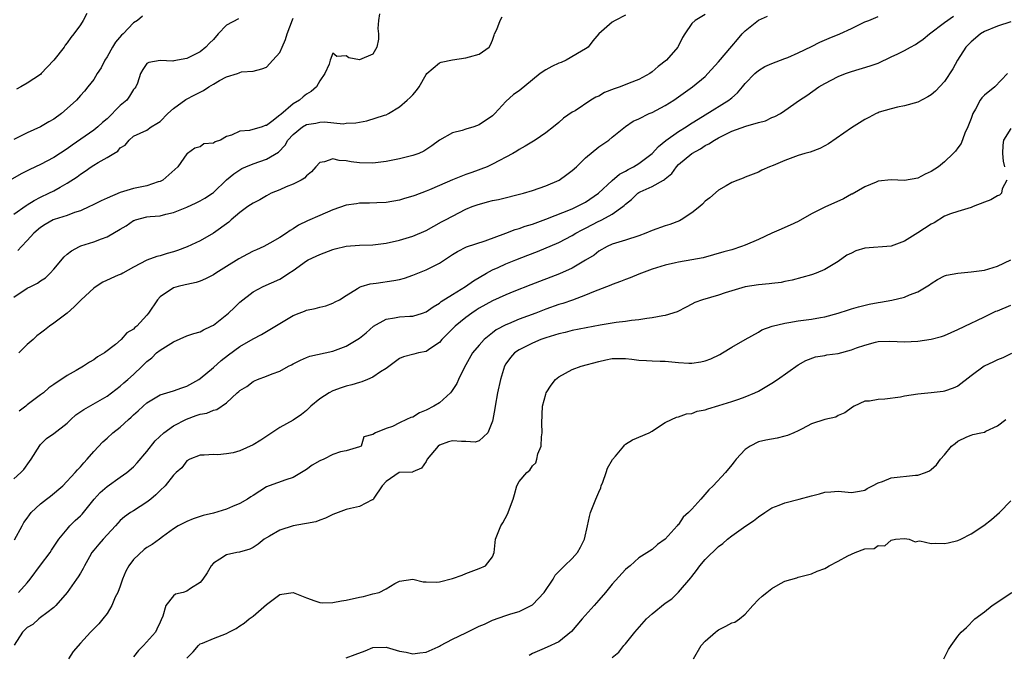
# Model space of a CAD drawing. Units: inches. Extents: x 2604000 to 2607000, y 1497000 to 1500000.
# Drawn here: x 2604976 to 2605124, y 1498742 to 1498837 of the extents above; entities that cross this region are included whole.
import ezdxf

# ---------------------------------------------------------------- set-up
doc = ezdxf.new("R2010")
doc.units = ezdxf.units.IN
doc.header["$MEASUREMENT"] = 0
doc.layers.add('LD26041497_2ft', color=71, linetype='Continuous')

msp = doc.modelspace()

# ---------------------------------------------------------------- linework, layer by layer
at = {"layer": 'LD26041497_2ft'}
for points, elevation in [([(2605008.77, 1498837.23), (2605007, 1498836.3), (2605005.7, 1498835), (2605005, 1498834.14), (2605004.44, 1498833.56), (2605003.85, 1498833), (2605003, 1498832.27), (2605001, 1498831.29), (2604999.07, 1498830.93), (2604998.88, 1498830.88), (2604997, 1498830.98), (2604995.31, 1498830.69), (2604995, 1498830.5), (2604994.39, 1498829.61), (2604994.06, 1498829), (2604993.57, 1498827.57), (2604993.35, 1498827), (2604993.2, 1498826.8), (2604993, 1498826.59), (2604992.39, 1498825.61), (2604991.96, 1498825), (2604991, 1498824.23), (2604989, 1498822.19), (2604988.34, 1498821.66), (2604987.62, 1498821), (2604987, 1498820.49), (2604983.74, 1498818.26), (2604983, 1498817.69), (2604981, 1498816.37), (2604979, 1498815.34), (2604977.4, 1498814.6), (2604977, 1498814.37), (2604976.09, 1498813.91), (2604974.44, 1498813)], 8868), ([(2604994.35, 1498837.65), (2604993.57, 1498837), (2604993, 1498836.62), (2604991.41, 1498835), (2604991.2, 1498834.8), (2604990.27, 1498833.73), (2604989.83, 1498833), (2604989, 1498831.54), (2604988.66, 1498831), (2604988.12, 1498829.88), (2604987.53, 1498829), (2604987, 1498828.12), (2604986.13, 1498827), (2604985.62, 1498826.38), (2604985, 1498825.71), (2604984.39, 1498825), (2604983, 1498823.74), (2604982.13, 1498823), (2604981, 1498822.17), (2604980.25, 1498821.75), (2604979, 1498820.99), (2604977, 1498820.08), (2604975, 1498819.08)], 8866), ([(2604975, 1498768.07), (2604976.03, 1498769), (2604976.51, 1498769.49), (2604977.35, 1498770.65), (2604977.58, 1498771), (2604978.9, 1498773.1), (2604979, 1498773.23), (2604979.88, 1498774.12), (2604981, 1498774.9), (2604983, 1498776.45), (2604983.56, 1498777), (2604984.33, 1498777.67), (2604985.5, 1498778.5), (2604989, 1498780.49), (2604989.7, 1498781), (2604991, 1498781.99), (2604991.52, 1498782.48), (2604992.14, 1498783), (2604993, 1498783.78), (2604994.31, 1498785), (2604995, 1498785.7), (2604995.72, 1498786.28), (2604996.47, 1498787), (2604997, 1498787.42), (2604998.18, 1498788.18), (2604999, 1498788.66), (2605001, 1498789.55), (2605002.08, 1498789.92), (2605003, 1498790.19), (2605003.53, 1498790.47), (2605004.67, 1498791), (2605005, 1498791.18), (2605007.28, 1498793), (2605008.16, 1498793.84), (2605009, 1498794.61), (2605011, 1498796.2), (2605012.52, 1498797), (2605015, 1498798.11), (2605015.57, 1498798.43), (2605016.37, 1498799), (2605017, 1498799.42), (2605019, 1498800.85), (2605019.26, 1498801), (2605020.47, 1498801.53), (2605021, 1498801.79), (2605023, 1498802.55), (2605023.34, 1498802.66), (2605025, 1498803.06), (2605027, 1498803.22), (2605029, 1498803.26), (2605031, 1498803.49), (2605033, 1498803.95), (2605035, 1498804.56), (2605037, 1498805.43), (2605039.31, 1498806.69), (2605039.92, 1498807), (2605041, 1498807.59), (2605043, 1498808.6), (2605043.93, 1498809), (2605044.71, 1498809.29), (2605046.27, 1498809.73), (2605047, 1498809.9), (2605047.91, 1498810.09), (2605051.65, 1498811), (2605053, 1498811.4), (2605055, 1498812.11), (2605057.02, 1498813), (2605058.19, 1498813.81), (2605059, 1498814.43), (2605059.63, 1498815), (2605061, 1498816.33), (2605063, 1498817.97), (2605064.52, 1498819), (2605065, 1498819.43), (2605067, 1498821.04), (2605068.17, 1498821.83), (2605069, 1498822.19), (2605070.58, 1498823), (2605071, 1498823.16), (2605073, 1498824.19), (2605074.27, 1498825), (2605075, 1498825.49), (2605077.08, 1498827), (2605079, 1498828.59), (2605079.42, 1498829), (2605081, 1498830.77), (2605083, 1498833.11), (2605083.86, 1498834.14), (2605084.54, 1498835), (2605085, 1498835.45), (2605087, 1498837.05), (2605088.37, 1498837.63)], 8880), ([(2604975, 1498795.41), (2604977, 1498796.73), (2604977.52, 1498797), (2604978.52, 1498797.48), (2604979, 1498797.82), (2604979.73, 1498798.27), (2604980.46, 1498799), (2604981, 1498799.58), (2604982.56, 1498801.44), (2604983, 1498801.83), (2604983.67, 1498802.33), (2604984.88, 1498803), (2604985.08, 1498803.08), (2604987, 1498803.72), (2604988.18, 1498804.18), (2604989, 1498804.48), (2604991, 1498805.59), (2604991.88, 1498806.12), (2604993, 1498806.9), (2604993.07, 1498806.93), (2604993.28, 1498807), (2604995, 1498807.44), (2604995.5, 1498807.5), (2604997, 1498807.63), (2604997.87, 1498807.87), (2604999, 1498808.11), (2605001, 1498808.94), (2605002.42, 1498809.58), (2605003, 1498809.86), (2605003.72, 1498810.28), (2605004.85, 1498811), (2605005, 1498811.12), (2605007, 1498813.01), (2605008.09, 1498813.91), (2605009.27, 1498814.73), (2605009.9, 1498815), (2605011, 1498815.45), (2605013, 1498816.13), (2605014.8, 1498817.2), (2605015.78, 1498818.22), (2605016.23, 1498819), (2605017, 1498819.85), (2605018.43, 1498821), (2605019, 1498821.33), (2605020.43, 1498821.57), (2605021, 1498821.7), (2605021.74, 1498821.74), (2605024.53, 1498821.47), (2605025, 1498821.53), (2605026.42, 1498821.58), (2605027, 1498821.72), (2605028.11, 1498821.89), (2605030.74, 1498822.74), (2605031, 1498822.81), (2605031.34, 1498823), (2605033, 1498824.02), (2605034.17, 1498825), (2605034.59, 1498825.41), (2605035, 1498825.83), (2605035.55, 1498826.45), (2605035.98, 1498827), (2605037, 1498828.87), (2605037.11, 1498829), (2605039, 1498830.6), (2605039.27, 1498830.73), (2605041, 1498831.08), (2605043, 1498831.36), (2605043.53, 1498831.53), (2605045, 1498831.91), (2605046.5, 1498833), (2605046.68, 1498833.32), (2605047, 1498834.04), (2605047.23, 1498834.77), (2605047.31, 1498835), (2605047.64, 1498835.64), (2605048.13, 1498837), (2605048.47, 1498837.53)], 8874), ([(2604975, 1498807.89), (2604976.82, 1498809.18), (2604977, 1498809.27), (2604978.06, 1498809.94), (2604979, 1498810.4), (2604980.26, 1498811), (2604981, 1498811.39), (2604981.95, 1498811.95), (2604983, 1498812.53), (2604984.5, 1498813.5), (2604985, 1498813.9), (2604985.69, 1498814.31), (2604986.63, 1498815), (2604987, 1498815.24), (2604987.65, 1498815.65), (2604989, 1498816.4), (2604990.01, 1498817), (2604990.65, 1498817.35), (2604991, 1498817.85), (2604991.75, 1498818.25), (2604992.33, 1498819), (2604993, 1498819.6), (2604995, 1498820.48), (2604995.65, 1498821), (2604996.52, 1498821.48), (2604997, 1498821.78), (2604998.13, 1498823), (2604999, 1498823.77), (2605000.88, 1498825.12), (2605002.19, 1498825.81), (2605003.53, 1498826.47), (2605004.31, 1498827), (2605005, 1498827.42), (2605005.95, 1498827.95), (2605007, 1498828.51), (2605008.64, 1498829), (2605008.9, 1498829.1), (2605009, 1498829.17), (2605009.25, 1498829.25), (2605011, 1498829.37), (2605012.3, 1498829.7), (2605013, 1498829.97), (2605013.96, 1498831), (2605015, 1498832.16), (2605015.35, 1498833), (2605015.88, 1498834.12), (2605016.12, 1498835), (2605016.89, 1498837.11), (2605017, 1498837.33)], 8870), ([(2604975.08, 1498758.92), (2604976.23, 1498761), (2604976.51, 1498761.49), (2604977, 1498762.17), (2604977.33, 1498762.67), (2604977.59, 1498763), (2604979, 1498764.31), (2604979.91, 1498765), (2604980.52, 1498765.48), (2604982.33, 1498767), (2604984.2, 1498769), (2604984.56, 1498769.44), (2604985, 1498769.87), (2604985.52, 1498770.48), (2604986.03, 1498771), (2604987, 1498772.18), (2604988.35, 1498773.65), (2604989, 1498774.2), (2604989.9, 1498775), (2604991, 1498775.84), (2604992.22, 1498777), (2604992.65, 1498777.35), (2604993, 1498777.69), (2604993.7, 1498778.3), (2604994.44, 1498779), (2604995, 1498779.5), (2604997, 1498780.69), (2604999, 1498781.3), (2605000.24, 1498781.76), (2605001, 1498782.01), (2605002.8, 1498783), (2605003, 1498783.13), (2605005, 1498784.81), (2605006.16, 1498785.84), (2605007.29, 1498786.71), (2605009, 1498787.97), (2605011, 1498789.14), (2605012.24, 1498789.76), (2605013, 1498790.2), (2605015, 1498791.44), (2605017, 1498792.64), (2605017.9, 1498793), (2605018.71, 1498793.29), (2605019, 1498793.43), (2605020.34, 1498793.66), (2605021, 1498793.9), (2605021.93, 1498794.07), (2605023, 1498794.49), (2605023.34, 1498794.66), (2605023.97, 1498795), (2605025, 1498795.63), (2605026.71, 1498796.71), (2605027, 1498796.91), (2605027.25, 1498797), (2605028.59, 1498797.41), (2605029.48, 1498797.48), (2605032.13, 1498797.87), (2605033, 1498798.04), (2605033.75, 1498798.25), (2605035, 1498798.68), (2605035.76, 1498799), (2605037, 1498799.49), (2605039, 1498800.52), (2605041, 1498801.81), (2605041.74, 1498802.26), (2605043.07, 1498802.93), (2605045.87, 1498803.87), (2605049, 1498805), (2605050.43, 1498805.57), (2605051, 1498805.71), (2605051.93, 1498806.07), (2605053, 1498806.35), (2605055, 1498807.09), (2605059, 1498808.69), (2605059.7, 1498809), (2605061, 1498809.69), (2605062.95, 1498811), (2605065, 1498812.91), (2605066.11, 1498813.89), (2605067, 1498814.33), (2605067.41, 1498814.59), (2605068.21, 1498815), (2605069, 1498815.48), (2605071, 1498816.97), (2605071.98, 1498818.02), (2605073.08, 1498818.92), (2605075, 1498820.3), (2605076.13, 1498821), (2605076.65, 1498821.35), (2605079, 1498822.82), (2605082.56, 1498825), (2605082.81, 1498825.19), (2605083, 1498825.38), (2605083.88, 1498826.12), (2605084.6, 1498827), (2605085, 1498827.53), (2605086.48, 1498829), (2605087, 1498829.46), (2605087.95, 1498830.05), (2605089, 1498830.54), (2605091, 1498831.29), (2605091.43, 1498831.43), (2605093, 1498832.11), (2605095, 1498833.08), (2605096.26, 1498833.74), (2605097.65, 1498834.35), (2605099.25, 1498835), (2605101, 1498835.8), (2605103, 1498836.77), (2605103.64, 1498837), (2605105, 1498837.58)], 8882), ([(2604985.95, 1498838.05), (2604985.41, 1498837), (2604985, 1498836.34), (2604984.03, 1498835), (2604983.55, 1498834.45), (2604983, 1498833.62), (2604982.71, 1498833.29), (2604982.54, 1498833), (2604981, 1498831), (2604980.02, 1498829.98), (2604979.12, 1498829), (2604979, 1498828.89), (2604977, 1498827.56), (2604976.05, 1498827), (2604975.36, 1498826.64)], 8864), ([(2605029.98, 1498837.98), (2605029.87, 1498837), (2605029.76, 1498835.76), (2605029.83, 1498835), (2605029.84, 1498834.16), (2605029.6, 1498833), (2605029, 1498831.95), (2605027, 1498831.06), (2605025.38, 1498831.38), (2605025, 1498831.66), (2605023.56, 1498831.56), (2605023, 1498832.08), (2605022.56, 1498831), (2605022.4, 1498830.4), (2605021.75, 1498829), (2605021, 1498827.94), (2605020.5, 1498827), (2605019.7, 1498826.3), (2605019, 1498825.89), (2605018.51, 1498825.49), (2605017.95, 1498825), (2605017, 1498824.47), (2605015.13, 1498822.87), (2605015, 1498822.74), (2605013.82, 1498821.82), (2605013, 1498821.21), (2605012.8, 1498821.2), (2605012.33, 1498821), (2605010.45, 1498820.45), (2605009, 1498820.36), (2605007.73, 1498819.73), (2605007, 1498819.53), (2605006.06, 1498819), (2605005.27, 1498818.73), (2605005, 1498818.52), (2605003.57, 1498818.43), (2605003, 1498818.01), (2605002.19, 1498817.81), (2605001.11, 1498817), (2605001, 1498816.93), (2604999.64, 1498815), (2604997.39, 1498813), (2604997, 1498812.8), (2604996.72, 1498812.72), (2604995, 1498812.13), (2604993, 1498811.71), (2604991, 1498811.11), (2604989, 1498810.27), (2604988.13, 1498809.87), (2604986.8, 1498809.2), (2604986.39, 1498809), (2604985, 1498808.39), (2604984.1, 1498808.1), (2604983, 1498807.67), (2604981.07, 1498807.07), (2604980.9, 1498807), (2604979.68, 1498806.32), (2604979, 1498805.88), (2604977.98, 1498805), (2604977, 1498803.89), (2604976.13, 1498803), (2604975.59, 1498802.41)], 8872), ([(2604975.69, 1498751), (2604977, 1498752.44), (2604977.44, 1498753), (2604979, 1498755.1), (2604980.44, 1498757), (2604980.64, 1498757.36), (2604981.77, 1498759), (2604983, 1498760.5), (2604983.43, 1498761), (2604984.22, 1498761.78), (2604985, 1498762.49), (2604985.24, 1498762.76), (2604987.06, 1498765), (2604987.99, 1498766.02), (2604989, 1498766.93), (2604991, 1498768.3), (2604992, 1498769), (2604993, 1498769.85), (2604993.55, 1498770.45), (2604995, 1498772.18), (2604996.23, 1498773.77), (2604997.55, 1498775), (2604999, 1498776.03), (2605000.94, 1498777.06), (2605002.43, 1498777.57), (2605003, 1498777.79), (2605004.04, 1498777.96), (2605005, 1498778.4), (2605005.51, 1498778.49), (2605007, 1498779.52), (2605008.6, 1498781), (2605008.82, 1498781.18), (2605009, 1498781.36), (2605010.06, 1498781.94), (2605011, 1498782.7), (2605011.21, 1498782.79), (2605011.65, 1498783), (2605013, 1498783.49), (2605013.86, 1498783.86), (2605015, 1498784.27), (2605016.3, 1498785), (2605016.78, 1498785.22), (2605017, 1498785.36), (2605018.1, 1498785.9), (2605019, 1498786.3), (2605019.51, 1498786.49), (2605023, 1498787.29), (2605025, 1498788.03), (2605027, 1498789.23), (2605027.97, 1498790.03), (2605029.08, 1498791), (2605031, 1498792.08), (2605032.27, 1498792.27), (2605033, 1498792.41), (2605034.54, 1498792.54), (2605035, 1498792.54), (2605036.48, 1498793), (2605037, 1498793.19), (2605038.08, 1498793.92), (2605039, 1498794.46), (2605039.29, 1498794.71), (2605041, 1498795.81), (2605042.92, 1498797), (2605044.14, 1498797.86), (2605046.11, 1498799), (2605047, 1498799.48), (2605047.87, 1498799.87), (2605049, 1498800.4), (2605050.52, 1498801), (2605052.32, 1498801.68), (2605053.75, 1498802.25), (2605057, 1498803.62), (2605059, 1498804.66), (2605059.55, 1498805), (2605060.48, 1498805.52), (2605061, 1498805.76), (2605063, 1498806.79), (2605063.15, 1498806.85), (2605063.44, 1498807), (2605065, 1498807.87), (2605066.62, 1498809), (2605066.83, 1498809.17), (2605067, 1498809.36), (2605067.93, 1498810.07), (2605068.84, 1498811), (2605069, 1498811.11), (2605069.22, 1498811.22), (2605071, 1498812.01), (2605072.71, 1498813), (2605072.9, 1498813.1), (2605073, 1498813.2), (2605074, 1498814), (2605074.69, 1498815), (2605075, 1498815.31), (2605076.99, 1498817), (2605078.29, 1498817.71), (2605079, 1498818.17), (2605079.56, 1498818.44), (2605080.38, 1498819), (2605081, 1498819.35), (2605081.72, 1498819.72), (2605083, 1498820.34), (2605085.09, 1498821.09), (2605087, 1498821.64), (2605088.08, 1498821.92), (2605089, 1498822.39), (2605089.46, 1498822.54), (2605090.31, 1498823), (2605091, 1498823.45), (2605093.19, 1498825), (2605094.27, 1498825.73), (2605096.1, 1498827), (2605097, 1498827.51), (2605099, 1498828.56), (2605100.1, 1498829), (2605101, 1498829.33), (2605103.84, 1498830.16), (2605105, 1498830.57), (2605107, 1498831.5), (2605107.98, 1498831.98), (2605109, 1498832.5), (2605109.87, 1498833), (2605110.62, 1498833.39), (2605111, 1498833.63), (2605111.81, 1498834.19), (2605112.75, 1498835), (2605115, 1498836.71), (2605116.35, 1498837.65)], 8884), ([(2605067, 1498837.8), (2605065.43, 1498837), (2605065, 1498836.72), (2605063.02, 1498834.98), (2605062.07, 1498833.93), (2605061.38, 1498833), (2605061, 1498832.74), (2605060.4, 1498832.4), (2605058.1, 1498831), (2605057.33, 1498830.67), (2605057, 1498830.57), (2605055.93, 1498830.07), (2605055, 1498829.56), (2605054.19, 1498829), (2605053, 1498828.08), (2605051, 1498826.43), (2605050.14, 1498825.86), (2605049, 1498824.8), (2605047.36, 1498823), (2605047, 1498822.66), (2605045, 1498821.29), (2605044.18, 1498821), (2605043, 1498820.65), (2605042.45, 1498820.45), (2605041, 1498820.1), (2605039.02, 1498818.98), (2605037.86, 1498818.14), (2605036.68, 1498817.32), (2605035.94, 1498817), (2605035, 1498816.67), (2605034.59, 1498816.59), (2605033, 1498816.17), (2605031.99, 1498815.99), (2605031, 1498815.78), (2605029, 1498815.54), (2605027, 1498815.57), (2605025.74, 1498815.74), (2605025, 1498815.88), (2605023.92, 1498815.92), (2605023, 1498816.18), (2605021.72, 1498815.72), (2605021, 1498815.63), (2605020.4, 1498815), (2605019.76, 1498814.24), (2605019, 1498813.64), (2605018.72, 1498813.28), (2605018.23, 1498813), (2605017, 1498812.37), (2605015.97, 1498811.97), (2605015, 1498811.54), (2605013.69, 1498811), (2605013, 1498810.64), (2605011.99, 1498810.01), (2605011, 1498809.53), (2605010.21, 1498809), (2605009, 1498808.11), (2605007.66, 1498807), (2605007.32, 1498806.68), (2605005, 1498805.02), (2605003, 1498803.87), (2605001.07, 1498802.93), (2604999.61, 1498802.39), (2604999, 1498802.2), (2604998.05, 1498801.95), (2604997, 1498801.62), (2604996.5, 1498801.5), (2604995, 1498800.94), (2604993, 1498799.91), (2604991.37, 1498799), (2604991.14, 1498798.86), (2604990.68, 1498798.68), (2604988.38, 1498797.62), (2604987.37, 1498797), (2604987, 1498796.76), (2604985.12, 1498795), (2604984.08, 1498793.92), (2604983, 1498792.98), (2604981, 1498791.46), (2604980.33, 1498791), (2604979.59, 1498790.41), (2604979, 1498789.98), (2604978.45, 1498789.55), (2604977.87, 1498789), (2604977, 1498788.25), (2604975.72, 1498787)], 8876), ([(2605079, 1498837.87), (2605077.51, 1498837), (2605077, 1498836.55), (2605075.91, 1498835), (2605075.59, 1498834.41), (2605074.93, 1498833.07), (2605074.88, 1498833), (2605073.18, 1498831), (2605071.94, 1498830.06), (2605071, 1498829.25), (2605070.68, 1498829), (2605069, 1498828.11), (2605067.54, 1498827.54), (2605066.22, 1498827), (2605065.31, 1498826.69), (2605063.86, 1498826.14), (2605063, 1498825.63), (2605062.53, 1498825.47), (2605061.8, 1498825), (2605059.42, 1498823.42), (2605059, 1498823.18), (2605057.69, 1498822.31), (2605057, 1498821.67), (2605056.2, 1498821), (2605055, 1498820.08), (2605053.43, 1498819), (2605051.92, 1498818.08), (2605051, 1498817.59), (2605050.65, 1498817.35), (2605050.04, 1498817), (2605047, 1498815.38), (2605046.2, 1498815), (2605043.89, 1498814.11), (2605043, 1498813.82), (2605041, 1498813.04), (2605039, 1498812.18), (2605037.51, 1498811.51), (2605037, 1498811.3), (2605035.31, 1498810.69), (2605035, 1498810.55), (2605033.77, 1498810.23), (2605033, 1498809.97), (2605031, 1498809.62), (2605029.59, 1498809.59), (2605028.48, 1498809.52), (2605027, 1498809.5), (2605026.56, 1498809.44), (2605025, 1498809.22), (2605023, 1498808.54), (2605021, 1498807.67), (2605019.15, 1498806.85), (2605017.8, 1498806.2), (2605017, 1498805.68), (2605016.57, 1498805.43), (2605016.01, 1498805), (2605015, 1498804.36), (2605013.49, 1498803.49), (2605012.58, 1498803), (2605011.49, 1498802.51), (2605011, 1498802.3), (2605010.13, 1498801.87), (2605008.83, 1498801.17), (2605007, 1498800.02), (2605005.36, 1498799), (2605005, 1498798.74), (2605003.84, 1498798.16), (2605003, 1498797.78), (2605002.41, 1498797.59), (2605001, 1498797.3), (2605000.77, 1498797.23), (2604999.7, 1498797), (2604999, 1498796.79), (2604997, 1498795.43), (2604996.58, 1498795), (2604995.24, 1498793), (2604995, 1498792.69), (2604993.47, 1498791), (2604993.2, 1498790.8), (2604993, 1498790.59), (2604991.99, 1498790.01), (2604991.15, 1498789), (2604990.27, 1498788.27), (2604988.62, 1498787), (2604987.59, 1498786.41), (2604987, 1498785.96), (2604986.37, 1498785.63), (2604985.48, 1498785), (2604984.34, 1498784.34), (2604983, 1498783.61), (2604981, 1498782.27), (2604980.26, 1498781.74), (2604979.47, 1498781), (2604979, 1498780.69), (2604977, 1498779.2), (2604976.77, 1498779), (2604975.78, 1498778.22)], 8878), ([(2605125, 1498836.8), (2605123, 1498836.16), (2605121, 1498835.35), (2605120.41, 1498835), (2605119.68, 1498834.32), (2605119, 1498833.76), (2605118.63, 1498833.37), (2605118.23, 1498833), (2605116.96, 1498831), (2605116.28, 1498829.72), (2605115, 1498827.82), (2605113.64, 1498826.36), (2605113, 1498825.82), (2605112.51, 1498825.49), (2605111, 1498824.73), (2605109, 1498824.14), (2605107.94, 1498823.94), (2605107, 1498823.72), (2605105.18, 1498823.18), (2605105, 1498823.12), (2605104.72, 1498823), (2605103.61, 1498822.39), (2605103, 1498822.08), (2605101, 1498820.83), (2605097.56, 1498818.44), (2605097, 1498818.14), (2605096.27, 1498817.73), (2605094.8, 1498817.2), (2605094.01, 1498817), (2605093, 1498816.67), (2605091, 1498815.94), (2605089.2, 1498815.2), (2605088.66, 1498815), (2605087.52, 1498814.48), (2605087, 1498814.2), (2605085, 1498813.43), (2605084.71, 1498813.29), (2605083.92, 1498813), (2605083, 1498812.62), (2605082.15, 1498812.15), (2605081, 1498811.47), (2605079.7, 1498810.3), (2605079, 1498809.83), (2605078.61, 1498809.39), (2605078.18, 1498809), (2605077, 1498808.06), (2605075.37, 1498807), (2605075.14, 1498806.86), (2605073.69, 1498806.31), (2605073, 1498806.11), (2605071, 1498805.4), (2605070.05, 1498805), (2605069, 1498804.62), (2605067, 1498803.96), (2605065, 1498803.33), (2605064.25, 1498803), (2605063, 1498802.31), (2605062.28, 1498801.72), (2605061, 1498800.93), (2605059, 1498799.76), (2605057.1, 1498798.9), (2605052.75, 1498797.25), (2605050.23, 1498796.23), (2605049, 1498795.72), (2605047, 1498794.82), (2605045, 1498793.73), (2605044.55, 1498793.45), (2605043.87, 1498793), (2605043, 1498792.35), (2605041.4, 1498791), (2605039.39, 1498789), (2605039, 1498788.56), (2605037.74, 1498787.74), (2605037, 1498787.23), (2605035.85, 1498787), (2605035.18, 1498786.82), (2605033.61, 1498786.39), (2605033, 1498786.14), (2605031, 1498784.67), (2605030.15, 1498784.15), (2605029, 1498783.37), (2605028.21, 1498783), (2605027.35, 1498782.65), (2605027, 1498782.57), (2605025.82, 1498782.18), (2605025, 1498782.02), (2605024.23, 1498781.77), (2605023, 1498781.32), (2605022.44, 1498781), (2605021, 1498780.11), (2605019.66, 1498779), (2605019, 1498778.33), (2605018.25, 1498777.75), (2605017, 1498776.88), (2605015, 1498775.79), (2605013.79, 1498775), (2605012.13, 1498773.87), (2605011, 1498773.18), (2605009, 1498772.27), (2605007.99, 1498771.99), (2605007, 1498771.81), (2605005.67, 1498771.67), (2605005, 1498771.73), (2605003.63, 1498771.62), (2605003, 1498771.64), (2605001.44, 1498771), (2605001, 1498770.75), (2605000.27, 1498769.73), (2604999.4, 1498769), (2604999, 1498768.64), (2604997.77, 1498767), (2604997, 1498766.33), (2604996.35, 1498765.65), (2604995.6, 1498765), (2604995, 1498764.55), (2604993, 1498763.27), (2604992.55, 1498763), (2604991.63, 1498762.37), (2604991, 1498761.79), (2604990.28, 1498761), (2604989, 1498759.66), (2604988.4, 1498759), (2604987.76, 1498758.24), (2604987, 1498757.36), (2604986.73, 1498757), (2604986.35, 1498756.35), (2604985.62, 1498755), (2604985.43, 1498754.57), (2604985, 1498753.89), (2604984.68, 1498753.32), (2604984.42, 1498753), (2604983.01, 1498750.99), (2604981.29, 1498749), (2604981, 1498748.73), (2604979.94, 1498747.94), (2604979, 1498747.2), (2604978.72, 1498747), (2604977.82, 1498746.18), (2604977, 1498745.7), (2604976.65, 1498745.35), (2604976.27, 1498745), (2604975.05, 1498743.05)], 8886), ([(2605124.49, 1498829), (2605122.58, 1498827), (2605121, 1498825.76), (2605120.63, 1498825.37), (2605120.39, 1498825), (2605119.65, 1498823.65), (2605119.26, 1498823), (2605119, 1498822.26), (2605118.49, 1498821), (2605118.05, 1498820.05), (2605117.5, 1498818.5), (2605117, 1498817.82), (2605116.64, 1498817.36), (2605116.31, 1498817), (2605115, 1498815.75), (2605114.09, 1498815), (2605113, 1498814.28), (2605112.1, 1498813.9), (2605111, 1498813.26), (2605109, 1498812.93), (2605107, 1498813.05), (2605105, 1498812.81), (2605104.7, 1498812.7), (2605103, 1498811.97), (2605101.11, 1498810.89), (2605101, 1498810.85), (2605099.83, 1498810.17), (2605097, 1498808.91), (2605095, 1498807.9), (2605093, 1498806.77), (2605091.8, 1498806.2), (2605091, 1498805.87), (2605090.41, 1498805.59), (2605089, 1498805), (2605087, 1498804.07), (2605085, 1498803.2), (2605084.46, 1498803), (2605083, 1498802.52), (2605081.81, 1498802.19), (2605080.26, 1498801.74), (2605078.69, 1498801.31), (2605077, 1498800.98), (2605075, 1498800.66), (2605074.55, 1498800.55), (2605073, 1498800.22), (2605071, 1498799.58), (2605069, 1498798.82), (2605067.72, 1498798.28), (2605067, 1498798.05), (2605066.27, 1498797.73), (2605065, 1498797.3), (2605064.8, 1498797.2), (2605062.17, 1498796.17), (2605061, 1498795.67), (2605059.05, 1498794.95), (2605057.56, 1498794.44), (2605057, 1498794.27), (2605055, 1498793.57), (2605053.51, 1498793), (2605051, 1498792.09), (2605049.4, 1498791.4), (2605049, 1498791.24), (2605047.54, 1498790.45), (2605047, 1498790.03), (2605045.72, 1498789), (2605045, 1498788.19), (2605044.01, 1498787), (2605042.75, 1498784.75), (2605041.89, 1498783), (2605041.62, 1498782.38), (2605040.82, 1498781.18), (2605040.66, 1498781), (2605039, 1498779.52), (2605038.18, 1498779), (2605037, 1498778.38), (2605036.02, 1498777.98), (2605035, 1498777.36), (2605034.71, 1498777.29), (2605034.04, 1498777), (2605033, 1498776.5), (2605031.95, 1498775.95), (2605031, 1498775.66), (2605029.38, 1498775), (2605029, 1498774.74), (2605027.63, 1498774.37), (2605027.22, 1498773), (2605027, 1498772.86), (2605025, 1498772.28), (2605024.13, 1498772.13), (2605023, 1498771.72), (2605021.64, 1498771), (2605021, 1498770.76), (2605019.89, 1498770.11), (2605019, 1498769.47), (2605017, 1498768.25), (2605015.91, 1498767.91), (2605013.4, 1498767), (2605013, 1498766.84), (2605011, 1498765.58), (2605010.66, 1498765.34), (2605010.14, 1498765), (2605009, 1498764.35), (2605007.9, 1498763.9), (2605007, 1498763.5), (2605005, 1498762.92), (2605003.46, 1498762.54), (2605001.95, 1498762.05), (2605001, 1498761.67), (2604999.71, 1498761), (2604999, 1498760.57), (2604997.36, 1498759.36), (2604996.89, 1498759), (2604995.8, 1498758.2), (2604995, 1498757.74), (2604994.57, 1498757.43), (2604993, 1498755.93), (2604992.26, 1498755), (2604991.83, 1498754.17), (2604991.35, 1498753), (2604991, 1498751.94), (2604990.63, 1498751), (2604990.25, 1498750.25), (2604989.72, 1498749), (2604989, 1498747.84), (2604988.38, 1498747), (2604987.76, 1498746.24), (2604987, 1498745.51), (2604986.54, 1498745), (2604985, 1498743.34), (2604983.92, 1498742.08), (2604983.19, 1498741)], 8888), ([(2605125, 1498820.75), (2605123.9, 1498819), (2605123.76, 1498818.24), (2605123.74, 1498817), (2605123.85, 1498815.85), (2605124.04, 1498815)], 8890), ([(2605124.38, 1498813), (2605123.69, 1498811.69), (2605123.58, 1498811), (2605123.28, 1498810.72), (2605123, 1498810.63), (2605121.97, 1498810.03), (2605121, 1498809.67), (2605119.3, 1498809), (2605119, 1498808.87), (2605117, 1498808.29), (2605115.92, 1498807.92), (2605115, 1498807.56), (2605113.43, 1498806.57), (2605113, 1498806.34), (2605111, 1498805.04), (2605109, 1498803.83), (2605107, 1498803.05), (2605103, 1498802.73), (2605101.65, 1498802.35), (2605101, 1498802.02), (2605100.3, 1498801.7), (2605099, 1498800.74), (2605097, 1498799.55), (2605095.71, 1498799), (2605095, 1498798.76), (2605092.08, 1498797.92), (2605091, 1498797.72), (2605090.41, 1498797.59), (2605089, 1498797.44), (2605088.63, 1498797.37), (2605087, 1498797.25), (2605085, 1498796.92), (2605083, 1498796.35), (2605082.02, 1498796.02), (2605081, 1498795.7), (2605078.57, 1498795), (2605077.44, 1498794.56), (2605077, 1498794.31), (2605076.12, 1498793.88), (2605074.8, 1498793.2), (2605073, 1498792.63), (2605072.6, 1498792.6), (2605071, 1498792.26), (2605070.2, 1498792.2), (2605069, 1498791.97), (2605067.89, 1498791.89), (2605067, 1498791.74), (2605065.59, 1498791.59), (2605063.18, 1498791.18), (2605059, 1498790.35), (2605057.92, 1498790.08), (2605057, 1498789.87), (2605056.35, 1498789.65), (2605055, 1498789.25), (2605054.28, 1498789), (2605053, 1498788.46), (2605051, 1498787.47), (2605050.33, 1498787), (2605049.71, 1498786.29), (2605049, 1498785.35), (2605048.78, 1498785), (2605048.18, 1498783), (2605047.76, 1498781), (2605047.39, 1498779), (2605047.36, 1498778.64), (2605047.07, 1498777), (2605047, 1498776.73), (2605046.28, 1498775), (2605045, 1498773.77), (2605044.4, 1498773.6), (2605043, 1498773.69), (2605042.33, 1498773.67), (2605041, 1498773.79), (2605040.39, 1498773.61), (2605039, 1498773.14), (2605038.8, 1498773), (2605037.16, 1498771), (2605037, 1498770.67), (2605036.33, 1498769.67), (2605035, 1498769.1), (2605034.94, 1498769.06), (2605033, 1498769.02), (2605032.95, 1498769), (2605031, 1498767.67), (2605030.39, 1498767), (2605029.15, 1498765.15), (2605029.09, 1498765), (2605029, 1498764.93), (2605028.9, 1498764.9), (2605027, 1498763.92), (2605025.62, 1498763.62), (2605025, 1498763.46), (2605023, 1498762.7), (2605021.87, 1498762.13), (2605021, 1498761.83), (2605020.4, 1498761.6), (2605019, 1498761.35), (2605018.71, 1498761.29), (2605017, 1498761), (2605015, 1498760.34), (2605013.45, 1498759.45), (2605013, 1498759.21), (2605012.66, 1498759), (2605011.74, 1498758.26), (2605011, 1498757.76), (2605010.49, 1498757.51), (2605008.94, 1498757.06), (2605008.54, 1498757), (2605007, 1498756.66), (2605006, 1498756), (2605005, 1498755.38), (2605004.65, 1498755), (2605004.06, 1498753.94), (2605003.42, 1498753), (2605003, 1498752.5), (2605001.58, 1498751.58), (2605001, 1498751.17), (2605000.47, 1498751), (2604999.29, 1498750.71), (2604999, 1498750.45), (2604997.83, 1498749), (2604997.41, 1498747.41), (2604997.14, 1498746.86), (2604997, 1498746.5), (2604996.52, 1498745.48), (2604996.31, 1498745), (2604994.51, 1498743), (2604993.74, 1498742.26), (2604993, 1498741.28)], 8890), ([(2605001, 1498741.1), (2605001.94, 1498742.06), (2605002.76, 1498743), (2605003, 1498743.24), (2605003.37, 1498743.37), (2605005, 1498744.08), (2605007, 1498744.8), (2605007.33, 1498745), (2605008.43, 1498745.57), (2605009, 1498745.98), (2605009.65, 1498746.35), (2605010.37, 1498747), (2605011, 1498747.43), (2605013, 1498749.18), (2605015, 1498750.66), (2605015.3, 1498750.7), (2605017, 1498750.96), (2605019, 1498750.15), (2605020.29, 1498749.71), (2605021, 1498749.45), (2605021.42, 1498749.42), (2605023, 1498749.45), (2605024.29, 1498749.71), (2605025, 1498749.81), (2605027, 1498750.29), (2605027.61, 1498750.39), (2605029, 1498750.78), (2605029.97, 1498751), (2605031, 1498751.51), (2605032.32, 1498752.32), (2605033, 1498752.68), (2605035, 1498752.96), (2605036.57, 1498752.57), (2605037, 1498752.6), (2605038.52, 1498752.52), (2605039, 1498752.57), (2605041, 1498753.06), (2605042.41, 1498753.59), (2605043, 1498753.85), (2605045, 1498754.56), (2605045.97, 1498755), (2605047, 1498756.35), (2605047.23, 1498757), (2605047.43, 1498759), (2605048.23, 1498761), (2605048.56, 1498761.44), (2605049.26, 1498762.74), (2605049.37, 1498763), (2605049.57, 1498763.57), (2605050.12, 1498765), (2605050.3, 1498765.7), (2605050.68, 1498767), (2605051, 1498767.68), (2605052.17, 1498769), (2605052.64, 1498769.36), (2605053, 1498770), (2605053.51, 1498770.49), (2605053.66, 1498771), (2605053.82, 1498771.82), (2605054.31, 1498773), (2605054.37, 1498774.37), (2605054.48, 1498775), (2605054.43, 1498776.43), (2605054.52, 1498779), (2605055, 1498780.81), (2605055.06, 1498781), (2605055.83, 1498782.17), (2605056.49, 1498783), (2605057, 1498783.42), (2605059, 1498784.52), (2605060.35, 1498785), (2605063, 1498785.69), (2605064.06, 1498785.94), (2605065, 1498786.14), (2605065.84, 1498786.16), (2605067, 1498786.14), (2605067.96, 1498786.04), (2605069, 1498785.89), (2605070.15, 1498785.85), (2605071, 1498785.79), (2605072.22, 1498785.78), (2605073, 1498785.76), (2605075, 1498785.58), (2605076.52, 1498785.48), (2605077, 1498785.47), (2605078.34, 1498785.66), (2605079, 1498785.81), (2605079.87, 1498786.13), (2605081.22, 1498786.78), (2605081.6, 1498787), (2605083, 1498787.89), (2605085, 1498789.04), (2605087, 1498790.13), (2605087.54, 1498790.46), (2605089.07, 1498791), (2605091, 1498791.5), (2605091.56, 1498791.56), (2605093, 1498791.82), (2605095, 1498792.08), (2605096.34, 1498792.34), (2605097, 1498792.43), (2605099, 1498792.97), (2605100.54, 1498793.47), (2605101, 1498793.63), (2605102.06, 1498793.95), (2605103.67, 1498794.33), (2605105, 1498794.56), (2605105.39, 1498794.61), (2605107.08, 1498794.92), (2605109, 1498795.4), (2605109.76, 1498795.76), (2605111, 1498796.19), (2605112.76, 1498797.24), (2605113, 1498797.45), (2605113.96, 1498798.04), (2605115, 1498798.57), (2605115.31, 1498798.69), (2605117, 1498799), (2605119, 1498799.2), (2605121, 1498799.45), (2605123, 1498800.05), (2605125, 1498801.01)], 8892), ([(2605025, 1498741.17), (2605026.34, 1498741.66), (2605027.82, 1498742.18), (2605029, 1498742.69), (2605031, 1498742.76), (2605033, 1498742.15), (2605034.02, 1498741.98), (2605035, 1498741.77), (2605036.08, 1498741.92), (2605037, 1498742), (2605038.81, 1498742.81), (2605039, 1498742.9), (2605039.15, 1498743), (2605041, 1498743.94), (2605043, 1498744.9), (2605045, 1498745.89), (2605045.78, 1498746.22), (2605047, 1498746.82), (2605049, 1498747.53), (2605049.78, 1498747.78), (2605051, 1498748.12), (2605052.94, 1498749.06), (2605053, 1498749.11), (2605054.76, 1498751), (2605056.13, 1498753), (2605056.44, 1498753.56), (2605057, 1498754.14), (2605057.41, 1498754.59), (2605057.85, 1498755), (2605059, 1498756.11), (2605059.77, 1498757), (2605060.22, 1498757.78), (2605060.84, 1498759), (2605061.29, 1498761), (2605061.58, 1498762.42), (2605061.76, 1498763), (2605062.53, 1498765), (2605063, 1498766.06), (2605063.28, 1498766.72), (2605063.35, 1498767), (2605063.58, 1498767.58), (2605064.11, 1498769), (2605064.32, 1498769.68), (2605065.03, 1498770.97), (2605065.49, 1498771.49), (2605066.75, 1498773), (2605066.85, 1498773.15), (2605067, 1498773.27), (2605068.07, 1498773.93), (2605070.55, 1498775), (2605071, 1498775.26), (2605071.69, 1498775.69), (2605073, 1498776.55), (2605073.93, 1498777), (2605074.67, 1498777.33), (2605075, 1498777.4), (2605076.17, 1498777.83), (2605077, 1498777.91), (2605077.78, 1498778.22), (2605079, 1498778.42), (2605079.39, 1498778.61), (2605081.07, 1498779.07), (2605083, 1498779.7), (2605084.06, 1498780.06), (2605085, 1498780.41), (2605086.45, 1498781), (2605087, 1498781.26), (2605089, 1498782.44), (2605089.89, 1498783), (2605093, 1498785.22), (2605094.13, 1498785.87), (2605095.57, 1498786.43), (2605097, 1498786.61), (2605097.3, 1498786.7), (2605099, 1498786.93), (2605101, 1498787.47), (2605101.76, 1498787.76), (2605103, 1498788.19), (2605104.63, 1498788.63), (2605105, 1498788.7), (2605106.79, 1498788.79), (2605109, 1498788.69), (2605111, 1498788.76), (2605113, 1498789.05), (2605114.53, 1498789.47), (2605115, 1498789.63), (2605117, 1498790.5), (2605119, 1498791.48), (2605119.87, 1498791.87), (2605121, 1498792.44), (2605122.74, 1498793.26), (2605123, 1498793.34), (2605125, 1498794.18)], 8894), ([(2605125.1, 1498786.9), (2605123.76, 1498786.24), (2605123, 1498785.95), (2605122.36, 1498785.64), (2605120.97, 1498785.03), (2605119, 1498783.57), (2605117, 1498782), (2605116.32, 1498781.68), (2605115, 1498781.23), (2605114.81, 1498781.19), (2605113, 1498780.98), (2605111, 1498780.8), (2605109, 1498780.49), (2605108.37, 1498780.37), (2605106.04, 1498780.04), (2605105, 1498780.01), (2605103.74, 1498779.74), (2605103, 1498779.76), (2605101.4, 1498779), (2605101.15, 1498778.85), (2605100.02, 1498777.98), (2605099, 1498777.57), (2605098.64, 1498777.36), (2605097, 1498777.01), (2605095, 1498776.36), (2605093.59, 1498775.59), (2605093, 1498775.3), (2605092.35, 1498775), (2605091.4, 1498774.6), (2605091, 1498774.46), (2605089.81, 1498774.19), (2605088.12, 1498773.88), (2605087, 1498773.64), (2605085.74, 1498773), (2605085, 1498772.48), (2605083.66, 1498771), (2605083.36, 1498770.64), (2605083, 1498770.15), (2605082.06, 1498769), (2605080.21, 1498767), (2605079.57, 1498766.43), (2605078.35, 1498765), (2605077, 1498763.49), (2605076.51, 1498763), (2605075.69, 1498762.31), (2605075, 1498761.22), (2605074.86, 1498761.14), (2605074.79, 1498761), (2605073, 1498759), (2605071.81, 1498758.19), (2605071, 1498757.46), (2605069, 1498756.18), (2605067.69, 1498755), (2605067.3, 1498754.7), (2605067, 1498754.43), (2605065, 1498752.25), (2605064, 1498751), (2605063, 1498749.8), (2605062.31, 1498749), (2605060.49, 1498747), (2605058.88, 1498745.12), (2605057, 1498743.56), (2605055.24, 1498742.76), (2605054.4, 1498742.4), (2605053, 1498741.78), (2605052.49, 1498741.51)], 8896), ([(2605065, 1498741.19), (2605066.01, 1498741.99), (2605066.78, 1498743), (2605067, 1498743.24), (2605068.4, 1498745), (2605070.18, 1498747), (2605071, 1498747.75), (2605073, 1498749.37), (2605073.97, 1498750.03), (2605075, 1498751.04), (2605076.83, 1498753.17), (2605077, 1498753.4), (2605077.71, 1498754.29), (2605078.21, 1498755), (2605079, 1498755.96), (2605081, 1498757.91), (2605081.64, 1498758.36), (2605082.37, 1498759), (2605083, 1498759.49), (2605085.13, 1498761), (2605086.26, 1498761.74), (2605087, 1498762.37), (2605087.99, 1498763), (2605089, 1498763.69), (2605090.12, 1498764.12), (2605091, 1498764.48), (2605093.16, 1498765), (2605095, 1498765.5), (2605096.21, 1498765.79), (2605097, 1498766.06), (2605097.91, 1498766.09), (2605099, 1498766.2), (2605101, 1498765.99), (2605102.19, 1498766.19), (2605103, 1498766.38), (2605103.37, 1498766.63), (2605104.16, 1498767), (2605105, 1498767.45), (2605105.66, 1498767.66), (2605107, 1498768.22), (2605110.64, 1498768.64), (2605111, 1498768.62), (2605112.13, 1498769), (2605112.74, 1498769.26), (2605113, 1498769.46), (2605113.81, 1498770.19), (2605114.41, 1498771), (2605115, 1498771.69), (2605116.07, 1498773), (2605116.6, 1498773.4), (2605117, 1498773.73), (2605118.36, 1498774.36), (2605119, 1498774.63), (2605119.28, 1498774.72), (2605120.45, 1498775), (2605121, 1498775.11), (2605121.22, 1498775.22), (2605123, 1498776.03), (2605124.23, 1498777)], 8898), ([(2605077.26, 1498741), (2605078.41, 1498743), (2605079, 1498743.67), (2605080.57, 1498745), (2605080.79, 1498745.21), (2605081, 1498745.37), (2605082.11, 1498745.89), (2605083, 1498746.41), (2605083.47, 1498746.53), (2605084.16, 1498747), (2605085, 1498747.72), (2605086.15, 1498749), (2605087, 1498749.9), (2605087.58, 1498750.42), (2605088.25, 1498751), (2605089, 1498751.58), (2605090.33, 1498752.33), (2605091, 1498752.67), (2605092.8, 1498753.2), (2605093, 1498753.27), (2605094.37, 1498753.63), (2605095, 1498753.78), (2605095.84, 1498754.16), (2605097, 1498754.6), (2605097.26, 1498754.74), (2605097.65, 1498755), (2605099, 1498755.67), (2605100.48, 1498756.48), (2605101, 1498756.74), (2605101.58, 1498757), (2605103, 1498757.53), (2605104.4, 1498757.6), (2605105, 1498758.06), (2605106.03, 1498757.97), (2605107, 1498758.87), (2605107.61, 1498759), (2605109, 1498759.1), (2605109.68, 1498759), (2605110.6, 1498758.6), (2605111, 1498758.69), (2605111.27, 1498758.73), (2605113, 1498758.33), (2605113.62, 1498758.38), (2605115, 1498758.32), (2605115.56, 1498758.44), (2605117, 1498758.8), (2605117.44, 1498759), (2605119, 1498759.78), (2605120.94, 1498761.06), (2605122.05, 1498761.95), (2605123.26, 1498763), (2605125, 1498764.76)], 8900), ([(2605114.92, 1498741), (2605115.62, 1498742.38), (2605116, 1498743), (2605117, 1498744.4), (2605117.52, 1498745), (2605118.29, 1498745.71), (2605119.57, 1498747), (2605121, 1498748.07), (2605122.18, 1498749), (2605125.12, 1498751)], 8902)]:
    msp.add_lwpolyline(points, dxfattribs=dict(at, elevation=elevation))

doc.saveas('drawing.dxf')
